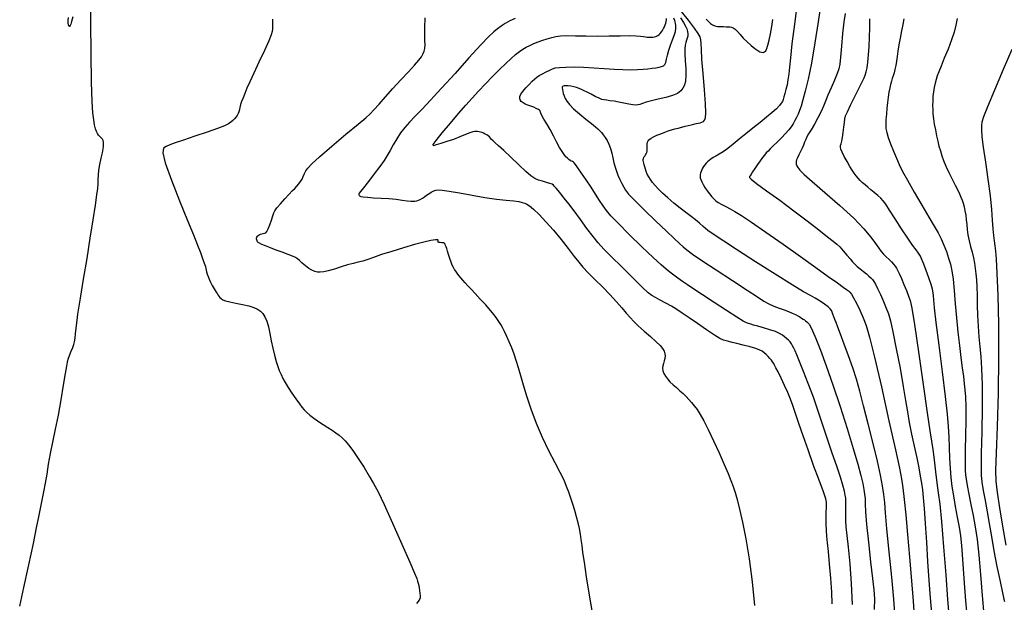
# Model space of a CAD drawing. Extents: x 351692 to 354892, y 1048445 to 1051445.
# Drawn here: x 352452 to 352695, y 1050725 to 1050869 of the extents above; entities that cross this region are included whole.
import ezdxf

# ---------------------------------------------------------------- set-up
doc = ezdxf.new("R2010")
doc.units = 0
doc.header["$MEASUREMENT"] = 0
doc.layers.add('INDEX', color=1, linetype='CONTINUOUS')
doc.layers.add('INTER', color=33, linetype='CONTINUOUS')

msp = doc.modelspace()

# ---------------------------------------------------------------- linework, layer by layer
at = {"layer": 'INDEX', "linetype": 'CONTINUOUS', "flags": 128}
for points in [[(352655.73, 1050870.07), (352655.46, 1050868.06), (352655.46, 1050868.06), (352655.14, 1050865.2), (352654.84, 1050862.04), (352654.59, 1050859.34), (352654.59, 1050859.34), (352654.42, 1050857.61), (352654.21, 1050856.47), (352653.81, 1050855.31), (352653.81, 1050855.31), (352653.12, 1050853.69), (352652.29, 1050851.79), (352651.52, 1050849.98), (352651.52, 1050849.98), (352650.94, 1050848.51), (352650.44, 1050847.25), (352649.85, 1050845.93), (352649.05, 1050844.4), (352648.16, 1050842.81), (352647.34, 1050841.42), (352647.34, 1050841.42), (352646.74, 1050840.4), (352646.32, 1050839.65), (352646.02, 1050839.01), (352646.02, 1050839.01), (352645.76, 1050838.36), (352645.5, 1050837.65), (352645.18, 1050836.88), (352645.18, 1050836.88), (352644.78, 1050836.04), (352644.36, 1050835.23), (352644, 1050834.52), (352644, 1050834.52), (352643.77, 1050833.98), (352643.66, 1050833.58), (352643.65, 1050833.25), (352643.65, 1050833.25), (352643.7, 1050832.92), (352643.84, 1050832.54), (352644.11, 1050832.09), (352644.11, 1050832.09), (352644.6, 1050831.47), (352645.65, 1050830.43), (352647.65, 1050828.64), (352647.65, 1050828.64), (352650.78, 1050825.95), (352654.47, 1050822.77), (352657.88, 1050819.64), (352657.88, 1050819.64), (352660.39, 1050817.03), (352662.08, 1050814.97), (352663.21, 1050813.41), (352663.21, 1050813.41), (352664.02, 1050812.28), (352664.65, 1050811.44), (352665.24, 1050810.75), (352665.24, 1050810.75), (352665.9, 1050810.08), (352666.57, 1050809.44), (352667.18, 1050808.85), (352667.18, 1050808.85), (352667.67, 1050808.32), (352668.07, 1050807.81), (352668.42, 1050807.28), (352668.42, 1050807.28), (352668.77, 1050806.66), (352669.16, 1050805.86), (352669.65, 1050804.76), (352669.65, 1050804.76), (352670.23, 1050803.32), (352670.84, 1050801.77), (352671.37, 1050800.42), (352671.37, 1050800.42), (352671.76, 1050799.31), (352672.17, 1050797.41), (352672.81, 1050793.43), (352672.81, 1050793.43), (352673.81, 1050786.65), (352674.95, 1050778.67), (352675.97, 1050771.67), (352675.97, 1050771.67), (352676.65, 1050767.24), (352677.06, 1050764.66), (352677.36, 1050762.59), (352677.36, 1050762.59), (352677.68, 1050760.03), (352678.02, 1050757.14), (352678.37, 1050754.37), (352678.37, 1050754.37), (352678.7, 1050751.93), (352679.07, 1050749.09), (352679.5, 1050744.84), (352679.5, 1050744.84), (352680.02, 1050738.65), (352680.56, 1050731.71), (352681.01, 1050725.66), (352681.01, 1050725.66), (352681.31, 1050721.73)], [(352657.55, 1050724.37), (352657.35, 1050729.54), (352656.96, 1050734.42), (352656.54, 1050738.5), (352656.54, 1050738.5), (352656.23, 1050741.44), (352656.04, 1050743.51), (352655.94, 1050745.13), (352655.94, 1050745.13), (352655.91, 1050746.63), (352655.92, 1050747.98), (352655.94, 1050749.1), (352655.94, 1050749.1), (352655.94, 1050749.93), (352655.89, 1050750.62), (352655.79, 1050751.37), (352655.79, 1050751.37), (352655.59, 1050752.37), (352655.22, 1050753.8), (352654.6, 1050755.82), (352654.6, 1050755.82), (352653.68, 1050758.51), (352652.56, 1050761.71), (352651.37, 1050765.15), (352651.37, 1050765.15), (352650.22, 1050768.62), (352649.09, 1050772.07), (352647.91, 1050775.5), (352647.91, 1050775.5), (352646.67, 1050778.84), (352645.48, 1050781.87), (352644.5, 1050784.29), (352644.5, 1050784.29), (352643.83, 1050785.92), (352643.39, 1050786.94), (352643.09, 1050787.61), (352643.09, 1050787.61), (352642.8, 1050788.16), (352642.51, 1050788.65), (352642.17, 1050789.11), (352642.17, 1050789.11), (352641.77, 1050789.56), (352641.31, 1050790), (352640.81, 1050790.42), (352640.81, 1050790.42), (352640.27, 1050790.82), (352639.55, 1050791.23), (352638.54, 1050791.67), (352638.54, 1050791.67), (352637.15, 1050792.14), (352635.62, 1050792.6), (352634.22, 1050793), (352634.22, 1050793), (352633.19, 1050793.29), (352632.47, 1050793.49), (352631.93, 1050793.65), (352631.93, 1050793.65), (352631.42, 1050793.83), (352630.58, 1050794.27), (352629.01, 1050795.24), (352629.01, 1050795.24), (352626.48, 1050796.86), (352623.46, 1050798.83), (352620.62, 1050800.71), (352618.47, 1050802.14), (352616.9, 1050803.2), (352615.66, 1050804.05), (352615.66, 1050804.05), (352614.54, 1050804.84), (352613.5, 1050805.6), (352612.55, 1050806.32), (352612.55, 1050806.32), (352611.61, 1050807.06), (352610.37, 1050808.14), (352608.45, 1050809.92), (352608.45, 1050809.92), (352605.66, 1050812.6), (352602.53, 1050815.65), (352599.79, 1050818.37), (352599.79, 1050818.37), (352597.98, 1050820.25), (352596.88, 1050821.53), (352596.07, 1050822.67), (352596.07, 1050822.67), (352595.21, 1050824), (352594.23, 1050825.55), (352593.13, 1050827.26), (352593.13, 1050827.26), (352591.93, 1050829.05), (352590.79, 1050830.71), (352589.87, 1050832.02), (352589.87, 1050832.02), (352589.29, 1050832.84), (352588.97, 1050833.26), (352588.74, 1050833.47), (352588.74, 1050833.47), (352588.51, 1050833.6), (352588.24, 1050833.73), (352587.94, 1050833.89), (352587.94, 1050833.89), (352587.63, 1050834.1), (352587.28, 1050834.39), (352586.89, 1050834.78), (352586.89, 1050834.78), (352586.46, 1050835.31), (352585.95, 1050836.04), (352585.34, 1050837.07), (352585.34, 1050837.07), (352584.62, 1050838.42), (352583.82, 1050839.96), (352583, 1050841.51), (352583, 1050841.51), (352582.2, 1050842.91), (352581.5, 1050844.08), (352580.99, 1050844.95), (352580.99, 1050844.95), (352580.72, 1050845.49), (352580.62, 1050845.78), (352580.59, 1050845.96), (352580.59, 1050845.96), (352580.55, 1050846.11), (352580.41, 1050846.27), (352580.11, 1050846.46), (352580.11, 1050846.46), (352579.61, 1050846.7), (352578.96, 1050846.97), (352578.24, 1050847.24), (352578.24, 1050847.24), (352577.53, 1050847.51), (352576.88, 1050847.78), (352576.33, 1050848.07), (352576.33, 1050848.07), (352575.91, 1050848.4), (352575.65, 1050848.77), (352575.53, 1050849.19), (352575.53, 1050849.19), (352575.57, 1050849.65), (352575.79, 1050850.2), (352576.27, 1050850.89), (352576.27, 1050850.89), (352576.99, 1050851.73), (352577.83, 1050852.61), (352578.61, 1050853.38), (352578.61, 1050853.38), (352579.2, 1050853.94), (352579.72, 1050854.37), (352580.33, 1050854.77), (352580.33, 1050854.77), (352581.16, 1050855.24), (352582.08, 1050855.73), (352582.92, 1050856.15), (352582.92, 1050856.15), (352583.59, 1050856.46), (352584.3, 1050856.66), (352585.33, 1050856.8), (352585.33, 1050856.8), (352586.89, 1050856.9), (352588.92, 1050856.94), (352591.27, 1050856.89), (352591.27, 1050856.89), (352593.8, 1050856.73), (352596.36, 1050856.52), (352598.8, 1050856.34), (352600.98, 1050856.25), (352602.9, 1050856.24), (352604.55, 1050856.28), (352604.55, 1050856.28), (352605.95, 1050856.36), (352607.14, 1050856.47), (352608.17, 1050856.59), (352608.17, 1050856.59), (352609.09, 1050856.73), (352609.88, 1050856.88), (352610.51, 1050857.03), (352610.51, 1050857.03), (352610.97, 1050857.22), (352611.29, 1050857.51), (352611.53, 1050858.01), (352611.53, 1050858.01), (352611.73, 1050858.8), (352611.96, 1050859.82), (352612.28, 1050861.02), (352612.28, 1050861.02), (352612.72, 1050862.3), (352613.2, 1050863.57), (352613.61, 1050864.71), (352613.61, 1050864.71), (352613.89, 1050865.65), (352614.02, 1050866.42), (352614.03, 1050867.1), (352614.03, 1050867.1), (352613.95, 1050867.74), (352613.78, 1050868.35), (352613.51, 1050868.95)]]:
    msp.add_lwpolyline(points, dxfattribs=at)
at = {"layer": 'INTER', "color": 33, "linetype": 'CONTINUOUS', "flags": 128}
for points in [[(352452.24, 1050723.95), (352453.25, 1050728.6), (352454.49, 1050734.2), (352455.62, 1050739.43), (352455.62, 1050739.43), (352456.41, 1050743.27), (352456.92, 1050745.98), (352457.33, 1050748.1), (352457.33, 1050748.1), (352457.75, 1050750.11), (352458.2, 1050752.14), (352458.61, 1050754.27), (352458.61, 1050754.27), (352458.98, 1050756.53), (352459.35, 1050758.97), (352459.8, 1050761.6), (352459.8, 1050761.6), (352460.38, 1050764.45), (352461.05, 1050767.58), (352461.77, 1050771.06), (352461.77, 1050771.06), (352462.47, 1050774.84), (352463.08, 1050778.46), (352463.55, 1050781.35), (352463.55, 1050781.35), (352463.83, 1050783.12), (352464.01, 1050784.12), (352464.22, 1050784.87), (352464.22, 1050784.87), (352464.55, 1050785.79), (352464.95, 1050786.81), (352465.31, 1050787.74), (352465.31, 1050787.74), (352465.58, 1050788.49), (352465.77, 1050789.17), (352465.9, 1050790.02), (352465.9, 1050790.02), (352466.02, 1050791.24), (352466.22, 1050793.12), (352466.6, 1050795.94), (352466.6, 1050795.94), (352467.22, 1050799.88), (352468.01, 1050804.61), (352468.85, 1050809.69), (352468.85, 1050809.69), (352469.65, 1050814.7), (352470.35, 1050819.22), (352470.9, 1050822.87), (352470.9, 1050822.87), (352471.26, 1050825.37), (352471.47, 1050826.99), (352471.56, 1050828.14), (352471.56, 1050828.14), (352471.59, 1050829.17), (352471.63, 1050830.23), (352471.75, 1050831.46), (352471.75, 1050831.46), (352472.01, 1050832.89), (352472.34, 1050834.39), (352472.64, 1050835.71), (352472.64, 1050835.71), (352472.84, 1050836.69), (352472.93, 1050837.4), (352472.94, 1050837.93), (352472.94, 1050837.93), (352472.89, 1050838.39), (352472.79, 1050838.77), (352472.62, 1050839.1), (352472.62, 1050839.1), (352472.41, 1050839.36), (352472.16, 1050839.59), (352471.9, 1050839.83), (352471.66, 1050840.1), (352471.43, 1050840.47), (352471.2, 1050840.98), (352471.2, 1050840.98), (352470.96, 1050841.7), (352470.72, 1050842.66), (352470.48, 1050843.9), (352470.48, 1050843.9), (352470.26, 1050845.59), (352470.07, 1050848.4), (352469.92, 1050853.13), (352469.92, 1050853.13), (352469.83, 1050860.12), (352469.76, 1050867.93), (352469.69, 1050874.63)], [(352643.93, 1050872.63), (352643.25, 1050867.43), (352642.63, 1050862.64), (352642.63, 1050862.64), (352642.25, 1050859.18), (352642.03, 1050856.86), (352641.87, 1050855.18), (352641.87, 1050855.18), (352641.66, 1050853.76), (352641.42, 1050852.49), (352641.16, 1050851.37), (352641.16, 1050851.37), (352640.9, 1050850.4), (352640.66, 1050849.57), (352640.45, 1050848.91), (352640.45, 1050848.91), (352640.27, 1050848.41), (352640.01, 1050847.95), (352639.55, 1050847.39), (352639.55, 1050847.39), (352638.8, 1050846.62), (352637.75, 1050845.65), (352636.4, 1050844.5), (352636.4, 1050844.5), (352634.77, 1050843.21), (352633, 1050841.84), (352631.25, 1050840.45), (352631.25, 1050840.45), (352629.63, 1050839.1), (352628.18, 1050837.87), (352626.87, 1050836.82), (352626.87, 1050836.82), (352625.7, 1050836.02), (352624.69, 1050835.42), (352623.85, 1050834.96), (352623.85, 1050834.96), (352623.19, 1050834.56), (352622.66, 1050834.22), (352622.21, 1050833.88), (352622.21, 1050833.88), (352621.82, 1050833.53), (352621.46, 1050833.16), (352621.13, 1050832.77), (352621.13, 1050832.77), (352620.84, 1050832.37), (352620.6, 1050831.96), (352620.39, 1050831.55), (352620.39, 1050831.55), (352620.23, 1050831.15), (352620.1, 1050830.76), (352620.03, 1050830.38), (352620.03, 1050830.38), (352619.99, 1050830.01), (352620.03, 1050829.61), (352620.15, 1050829.14), (352620.15, 1050829.14), (352620.39, 1050828.56), (352620.73, 1050827.9), (352621.19, 1050827.16), (352621.74, 1050826.37), (352622.33, 1050825.6), (352622.88, 1050824.92), (352622.88, 1050824.92), (352623.36, 1050824.39), (352623.86, 1050823.95), (352624.48, 1050823.52), (352624.48, 1050823.52), (352625.33, 1050823.04), (352626.33, 1050822.51), (352627.42, 1050821.94), (352627.42, 1050821.94), (352628.59, 1050821.3), (352630.19, 1050820.32), (352632.65, 1050818.69), (352632.65, 1050818.69), (352636.23, 1050816.21), (352640.48, 1050813.21), (352644.76, 1050810.17), (352644.76, 1050810.17), (352648.53, 1050807.48), (352651.6, 1050805.29), (352653.87, 1050803.67), (352653.87, 1050803.67), (352655.3, 1050802.64), (352656.1, 1050802.06), (352656.55, 1050801.71), (352656.55, 1050801.71), (352656.91, 1050801.4), (352657.29, 1050800.91), (352657.82, 1050800.03), (352657.82, 1050800.03), (352658.54, 1050798.65), (352659.38, 1050796.92), (352660.2, 1050795.08), (352660.2, 1050795.08), (352660.93, 1050793.14), (352661.77, 1050790.27), (352662.97, 1050785.41), (352662.97, 1050785.41), (352664.68, 1050778.02), (352666.55, 1050769.68), (352668.15, 1050762.49), (352668.15, 1050762.49), (352669.14, 1050757.99), (352669.66, 1050755.35), (352669.98, 1050753.18), (352669.98, 1050753.18), (352670.31, 1050750.31), (352670.69, 1050746.49), (352671.13, 1050741.69), (352671.13, 1050741.69), (352671.61, 1050736.04), (352672.08, 1050730.25), (352672.49, 1050725.2), (352672.49, 1050725.2), (352672.78, 1050721.51)], [(352649.73, 1050872.45), (352649.11, 1050868.03), (352648.3, 1050862.85), (352647.43, 1050857.88), (352647.43, 1050857.88), (352646.63, 1050853.91), (352645.92, 1050850.95), (352645.33, 1050848.79), (352645.33, 1050848.79), (352644.87, 1050847.27), (352644.49, 1050846.16), (352644.14, 1050845.29), (352644.14, 1050845.29), (352643.76, 1050844.47), (352643.36, 1050843.68), (352642.93, 1050842.92), (352642.93, 1050842.92), (352642.45, 1050842.18), (352641.86, 1050841.39), (352641.08, 1050840.5), (352641.08, 1050840.5), (352640.08, 1050839.45), (352639, 1050838.38), (352638.02, 1050837.44), (352638.02, 1050837.44), (352637.29, 1050836.73), (352636.75, 1050836.19), (352636.31, 1050835.71), (352636.31, 1050835.71), (352635.86, 1050835.19), (352635.38, 1050834.57), (352634.82, 1050833.8), (352634.82, 1050833.8), (352634.17, 1050832.86), (352633.51, 1050831.88), (352632.94, 1050831.03), (352632.94, 1050831.03), (352632.55, 1050830.45), (352632.31, 1050830.09), (352632.17, 1050829.87), (352632.17, 1050829.87), (352632.14, 1050829.67), (352632.57, 1050829.22), (352633.89, 1050828.2), (352636.36, 1050826.4), (352639.61, 1050824.05), (352643.12, 1050821.47), (352643.12, 1050821.47), (352646.42, 1050818.97), (352649.26, 1050816.77), (352651.43, 1050815.07), (352651.43, 1050815.07), (352652.83, 1050813.98), (352653.72, 1050813.24), (352654.45, 1050812.53), (352654.45, 1050812.53), (352655.29, 1050811.6), (352656.18, 1050810.55), (352656.98, 1050809.58), (352656.98, 1050809.58), (352657.6, 1050808.85), (352658.14, 1050808.27), (352658.72, 1050807.73), (352658.72, 1050807.73), (352659.46, 1050807.12), (352660.28, 1050806.48), (352661.03, 1050805.88), (352661.03, 1050805.88), (352661.63, 1050805.37), (352662.1, 1050804.92), (352662.49, 1050804.5), (352662.49, 1050804.5), (352662.84, 1050804.03), (352663.23, 1050803.36), (352663.75, 1050802.33), (352663.75, 1050802.33), (352664.43, 1050800.84), (352665.18, 1050799.12), (352665.87, 1050797.47), (352665.87, 1050797.47), (352666.42, 1050796.04), (352666.92, 1050794.31), (352667.54, 1050791.58), (352667.54, 1050791.58), (352668.37, 1050787.46), (352669.28, 1050782.65), (352670.09, 1050778.13), (352670.09, 1050778.13), (352670.67, 1050774.66), (352671.11, 1050771.9), (352671.57, 1050769.29), (352671.57, 1050769.29), (352672.15, 1050766.4), (352672.8, 1050763.39), (352673.4, 1050760.54), (352673.4, 1050760.54), (352673.88, 1050758.1), (352674.25, 1050756.03), (352674.55, 1050754.27), (352674.55, 1050754.27), (352674.79, 1050752.65), (352675.01, 1050750.76), (352675.24, 1050748.1), (352675.24, 1050748.1), (352675.5, 1050744.34), (352675.79, 1050739.8), (352676.09, 1050734.97), (352676.09, 1050734.97), (352676.4, 1050730.29), (352676.72, 1050726), (352677.04, 1050722.26)], [(352465.36, 1050869.24), (352465.04, 1050868.14), (352464.82, 1050867.5), (352464.82, 1050867.5), (352464.66, 1050867.11), (352464.53, 1050866.92), (352464.42, 1050866.9), (352464.42, 1050866.9), (352464.33, 1050867.02), (352464.26, 1050867.3), (352464.22, 1050867.75), (352464.22, 1050867.75), (352464.23, 1050868.38), (352464.26, 1050869.11)], [(352668.03, 1050722.16), (352667.77, 1050725.73), (352667.77, 1050725.73), (352667.24, 1050731.12), (352666.61, 1050737.41), (352666.06, 1050743.08), (352666.06, 1050743.08), (352665.71, 1050747.01), (352665.51, 1050749.57), (352665.3, 1050751.55), (352665.3, 1050751.55), (352664.99, 1050753.66), (352664.48, 1050756.26), (352663.71, 1050759.7), (352663.71, 1050759.7), (352662.65, 1050764.11), (352661.45, 1050768.92), (352660.3, 1050773.39), (352660.3, 1050773.39), (352659.36, 1050776.97), (352658.52, 1050779.93), (352657.63, 1050782.73), (352657.63, 1050782.73), (352656.59, 1050785.7), (352655.51, 1050788.58), (352654.58, 1050791.02), (352654.58, 1050791.02), (352653.93, 1050792.74), (352653.51, 1050793.88), (352653.21, 1050794.68), (352653.21, 1050794.68), (352652.97, 1050795.35), (352652.74, 1050795.94), (352652.55, 1050796.44), (352652.55, 1050796.44), (352652.36, 1050796.86), (352652.07, 1050797.28), (352651.53, 1050797.79), (352651.53, 1050797.79), (352650.67, 1050798.44), (352649.57, 1050799.17), (352648.4, 1050799.88), (352648.4, 1050799.88), (352647.17, 1050800.55), (352645.45, 1050801.51), (352642.66, 1050803.18), (352642.66, 1050803.18), (352638.49, 1050805.8), (352633.66, 1050808.89), (352629.18, 1050811.77), (352629.18, 1050811.77), (352625.82, 1050813.95), (352623.48, 1050815.49), (352621.89, 1050816.63), (352621.89, 1050816.63), (352620.74, 1050817.56), (352619.82, 1050818.4), (352618.89, 1050819.21), (352617.79, 1050820.07), (352616.51, 1050821.03), (352615.07, 1050822.12), (352615.07, 1050822.12), (352613.54, 1050823.36), (352612.04, 1050824.65), (352610.72, 1050825.84), (352610.72, 1050825.84), (352609.69, 1050826.84), (352608.91, 1050827.68), (352608.29, 1050828.43), (352608.29, 1050828.43), (352607.77, 1050829.15), (352607.33, 1050829.84), (352606.98, 1050830.51), (352606.98, 1050830.51), (352606.71, 1050831.14), (352606.5, 1050831.74), (352606.34, 1050832.29), (352606.34, 1050832.29), (352606.21, 1050832.78), (352606.11, 1050833.2), (352606.03, 1050833.55), (352606.03, 1050833.55), (352605.97, 1050833.85), (352605.96, 1050834.11), (352606.02, 1050834.37), (352606.02, 1050834.37), (352606.16, 1050834.65), (352606.34, 1050834.95), (352606.53, 1050835.24), (352606.53, 1050835.24), (352606.7, 1050835.52), (352606.83, 1050835.85), (352606.91, 1050836.27), (352606.91, 1050836.27), (352606.95, 1050836.82), (352606.96, 1050837.43), (352606.98, 1050837.97), (352606.98, 1050837.97), (352607.04, 1050838.37), (352607.15, 1050838.67), (352607.32, 1050838.91), (352607.32, 1050838.91), (352607.56, 1050839.14), (352607.94, 1050839.4), (352608.52, 1050839.71), (352608.52, 1050839.71), (352609.34, 1050840.07), (352610.29, 1050840.46), (352611.26, 1050840.83), (352611.26, 1050840.83), (352612.14, 1050841.14), (352612.96, 1050841.39), (352613.77, 1050841.62), (352613.77, 1050841.62), (352614.6, 1050841.85), (352615.45, 1050842.07), (352616.27, 1050842.28), (352616.27, 1050842.28), (352617.04, 1050842.47), (352617.75, 1050842.65), (352618.41, 1050842.81), (352618.41, 1050842.81), (352619, 1050842.95), (352619.54, 1050843.07), (352620.02, 1050843.18), (352620.02, 1050843.18), (352620.44, 1050843.28), (352620.8, 1050843.44), (352621.09, 1050843.76), (352621.09, 1050843.76), (352621.3, 1050844.35), (352621.4, 1050845.58), (352621.32, 1050847.83), (352621.32, 1050847.83), (352621.07, 1050851.3), (352620.73, 1050855.27), (352620.44, 1050858.82), (352620.44, 1050858.82), (352620.3, 1050861.24), (352620.24, 1050862.7), (352620.17, 1050863.61), (352620.17, 1050863.61), (352619.99, 1050864.33), (352619.52, 1050865.19), (352618.59, 1050866.5), (352618.59, 1050866.5), (352617.12, 1050868.43), (352615.43, 1050870.61)], [(352514.59, 1050868.71), (352514.56, 1050867.72), (352514.54, 1050866.88), (352514.53, 1050866.21), (352514.53, 1050866.21), (352514.5, 1050865.66), (352514.27, 1050864.86), (352513.67, 1050863.39), (352513.67, 1050863.39), (352512.58, 1050861), (352511.23, 1050858.12), (352509.95, 1050855.37), (352509.95, 1050855.37), (352508.96, 1050853.24), (352508.25, 1050851.66), (352507.72, 1050850.41), (352507.3, 1050849.34), (352506.96, 1050848.41), (352506.71, 1050847.62), (352506.71, 1050847.62), (352506.53, 1050846.96), (352506.4, 1050846.4), (352506.26, 1050845.89), (352506.26, 1050845.89), (352506.07, 1050845.41), (352505.82, 1050844.95), (352505.53, 1050844.51), (352505.53, 1050844.51), (352505.17, 1050844.09), (352504.76, 1050843.68), (352504.3, 1050843.3), (352504.3, 1050843.3), (352503.73, 1050842.91), (352502.76, 1050842.44), (352501.05, 1050841.76), (352501.05, 1050841.76), (352498.44, 1050840.84), (352495.41, 1050839.82), (352492.63, 1050838.88), (352492.63, 1050838.88), (352490.61, 1050838.19), (352489.27, 1050837.7), (352488.35, 1050837.32), (352488.35, 1050837.32), (352487.72, 1050836.86), (352487.55, 1050835.73), (352488.14, 1050833.24), (352488.14, 1050833.24), (352489.65, 1050829.01), (352491.65, 1050823.91), (352493.6, 1050819.1), (352493.6, 1050819.1), (352495.06, 1050815.5), (352496.08, 1050812.98), (352496.8, 1050811.16), (352496.8, 1050811.16), (352497.35, 1050809.72), (352497.76, 1050808.58), (352498.02, 1050807.74), (352498.02, 1050807.74), (352498.16, 1050807.19), (352498.23, 1050806.79), (352498.31, 1050806.38), (352498.31, 1050806.38), (352498.47, 1050805.85), (352498.68, 1050805.23), (352498.93, 1050804.61), (352498.93, 1050804.61), (352499.19, 1050804.05), (352499.45, 1050803.54), (352499.71, 1050803.07), (352499.71, 1050803.07), (352499.96, 1050802.62), (352500.21, 1050802.19), (352500.45, 1050801.79), (352500.45, 1050801.79), (352500.68, 1050801.41), (352500.9, 1050801.05), (352501.12, 1050800.71), (352501.12, 1050800.71), (352501.33, 1050800.39), (352501.58, 1050800.09), (352501.89, 1050799.81), (352501.89, 1050799.81), (352502.33, 1050799.54), (352503, 1050799.28), (352504.03, 1050799), (352504.03, 1050799), (352505.49, 1050798.69), (352507.14, 1050798.36), (352508.7, 1050798), (352508.7, 1050798), (352509.94, 1050797.62), (352510.87, 1050797.19), (352511.6, 1050796.7), (352511.6, 1050796.7), (352512.2, 1050796.11), (352512.72, 1050795.34), (352513.16, 1050794.27), (352513.16, 1050794.27), (352513.55, 1050792.85), (352513.91, 1050791.18), (352514.28, 1050789.37), (352514.28, 1050789.37), (352514.67, 1050787.56), (352515.07, 1050785.85), (352515.47, 1050784.34), (352515.47, 1050784.34), (352515.86, 1050783.1), (352516.25, 1050782.05), (352516.67, 1050781.09), (352516.67, 1050781.09), (352517.14, 1050780.14), (352517.72, 1050779.09), (352518.46, 1050777.89), (352519.37, 1050776.5), (352520.33, 1050775.09), (352521.19, 1050773.88), (352521.19, 1050773.88), (352521.83, 1050773.01), (352522.38, 1050772.38), (352522.99, 1050771.79), (352522.99, 1050771.79), (352523.8, 1050771.1), (352524.8, 1050770.32), (352525.91, 1050769.52), (352525.91, 1050769.52), (352527.07, 1050768.75), (352528.21, 1050768.02), (352529.27, 1050767.34), (352529.27, 1050767.34), (352530.2, 1050766.72), (352531.02, 1050766.11), (352531.77, 1050765.47), (352531.77, 1050765.47), (352532.5, 1050764.75), (352533.33, 1050763.77), (352534.37, 1050762.34), (352534.37, 1050762.34), (352535.69, 1050760.37), (352537.13, 1050758.14), (352538.44, 1050756.04), (352538.44, 1050756.04), (352539.51, 1050754.26), (352540.6, 1050752.2), (352542.08, 1050749.07), (352542.08, 1050749.07), (352544.17, 1050744.43), (352546.47, 1050739.25), (352548.41, 1050734.82), (352548.41, 1050734.82), (352549.58, 1050732.11), (352550.13, 1050730.79), (352550.35, 1050730.16), (352550.35, 1050730.16), (352550.51, 1050729.65), (352550.63, 1050729.11), (352550.73, 1050728.52), (352550.73, 1050728.52), (352550.82, 1050727.85), (352550.89, 1050727.17), (352550.94, 1050726.55), (352550.94, 1050726.55), (352550.95, 1050726.04), (352550.73, 1050725.46), (352550.09, 1050724.61)], [(352593.83, 1050720.51), (352592.84, 1050726.19), (352592, 1050731.22), (352592, 1050731.22), (352591.45, 1050734.82), (352591.11, 1050737.23), (352590.89, 1050738.95), (352590.89, 1050738.95), (352590.69, 1050740.41), (352590.48, 1050741.77), (352590.22, 1050743.12), (352589.91, 1050744.54), (352589.53, 1050746.02), (352589.1, 1050747.55), (352589.1, 1050747.55), (352588.62, 1050749.1), (352588.11, 1050750.63), (352587.61, 1050752.1), (352587.61, 1050752.1), (352587.09, 1050753.5), (352586.45, 1050755.02), (352585.53, 1050756.91), (352585.53, 1050756.91), (352584.24, 1050759.33), (352582.72, 1050762.25), (352581.14, 1050765.53), (352581.14, 1050765.53), (352579.67, 1050769.04), (352578.38, 1050772.54), (352577.3, 1050775.76), (352577.3, 1050775.76), (352576.46, 1050778.49), (352575.79, 1050780.79), (352575.22, 1050782.76), (352575.22, 1050782.76), (352574.68, 1050784.51), (352574.13, 1050786.12), (352573.55, 1050787.64), (352573.55, 1050787.64), (352572.94, 1050789.11), (352572.34, 1050790.49), (352571.78, 1050791.69), (352571.78, 1050791.69), (352571.29, 1050792.65), (352570.85, 1050793.45), (352570.41, 1050794.18), (352570.41, 1050794.18), (352569.91, 1050794.93), (352569.25, 1050795.8), (352568.34, 1050796.89), (352568.34, 1050796.89), (352567.13, 1050798.25), (352565.79, 1050799.7), (352564.53, 1050801.05), (352564.53, 1050801.05), (352563.52, 1050802.14), (352562.73, 1050802.99), (352562.08, 1050803.7), (352562.08, 1050803.7), (352561.5, 1050804.35), (352560.98, 1050804.96), (352560.52, 1050805.52), (352560.52, 1050805.52), (352560.12, 1050806.04), (352559.77, 1050806.53), (352559.45, 1050807.01), (352559.45, 1050807.01), (352559.16, 1050807.51), (352558.87, 1050808.09), (352558.58, 1050808.81), (352558.58, 1050808.81), (352558.27, 1050809.7), (352557.98, 1050810.64), (352557.72, 1050811.49), (352557.72, 1050811.49), (352557.53, 1050812.13), (352557.38, 1050812.59), (352557.25, 1050812.93), (352557.25, 1050812.93), (352557.12, 1050813.19), (352556.95, 1050813.4), (352556.69, 1050813.52), (352556.69, 1050813.52), (352556.32, 1050813.59), (352555.92, 1050813.62), (352555.58, 1050813.67), (352555.58, 1050813.67), (352555.4, 1050813.76), (352555.34, 1050813.9), (352555.38, 1050814.06), (352555.38, 1050814.06), (352555.44, 1050814.22), (352555.32, 1050814.33), (352554.78, 1050814.31), (352554.78, 1050814.31), (352553.64, 1050814.11), (352551.9, 1050813.71), (352549.61, 1050813.11), (352549.61, 1050813.11), (352546.86, 1050812.32), (352544, 1050811.46), (352541.45, 1050810.64), (352541.45, 1050810.64), (352539.5, 1050809.97), (352538.04, 1050809.45), (352536.84, 1050809.06), (352536.84, 1050809.06), (352535.7, 1050808.76), (352534.49, 1050808.47), (352533.1, 1050808.11), (352531.49, 1050807.62), (352529.82, 1050807.1), (352528.33, 1050806.66), (352528.33, 1050806.66), (352527.19, 1050806.41), (352526.34, 1050806.31), (352525.63, 1050806.35), (352525.63, 1050806.35), (352524.97, 1050806.5), (352524.28, 1050806.78), (352523.54, 1050807.23), (352523.54, 1050807.23), (352522.72, 1050807.85), (352521.92, 1050808.55), (352521.24, 1050809.16), (352521.24, 1050809.16), (352520.75, 1050809.58), (352520.26, 1050809.9), (352519.53, 1050810.24), (352519.53, 1050810.24), (352518.4, 1050810.69), (352516.98, 1050811.22), (352515.47, 1050811.78), (352515.47, 1050811.78), (352514.06, 1050812.32), (352512.85, 1050812.8), (352511.93, 1050813.18), (352511.93, 1050813.18), (352511.36, 1050813.44), (352511.06, 1050813.63), (352510.9, 1050813.81), (352510.9, 1050813.81), (352510.77, 1050814.03), (352510.68, 1050814.27), (352510.64, 1050814.52), (352510.64, 1050814.52), (352510.66, 1050814.74), (352510.73, 1050814.96), (352510.87, 1050815.16), (352510.87, 1050815.16), (352511.07, 1050815.36), (352511.32, 1050815.54), (352511.62, 1050815.69), (352511.62, 1050815.69), (352511.95, 1050815.79), (352512.3, 1050815.87), (352512.62, 1050815.94), (352512.62, 1050815.94), (352512.91, 1050816.06), (352513.2, 1050816.35), (352513.52, 1050816.97), (352513.52, 1050816.97), (352513.91, 1050817.98), (352514.3, 1050819.17), (352514.63, 1050820.21), (352514.63, 1050820.21), (352514.86, 1050820.92), (352515.15, 1050821.48), (352515.67, 1050822.17), (352515.67, 1050822.17), (352516.56, 1050823.2), (352517.63, 1050824.4), (352518.66, 1050825.52), (352518.66, 1050825.52), (352519.45, 1050826.36), (352520.05, 1050826.99), (352520.55, 1050827.53), (352520.55, 1050827.53), (352521.03, 1050828.07), (352521.48, 1050828.64), (352521.86, 1050829.25), (352521.86, 1050829.25), (352522.16, 1050829.92), (352522.44, 1050830.61), (352522.76, 1050831.29), (352522.76, 1050831.29), (352523.24, 1050831.99), (352524.24, 1050833.03), (352526.17, 1050834.76), (352526.17, 1050834.76), (352529.21, 1050837.38), (352532.68, 1050840.32), (352535.68, 1050842.83), (352535.68, 1050842.83), (352537.55, 1050844.39), (352538.65, 1050845.36), (352539.58, 1050846.32), (352539.58, 1050846.32), (352540.83, 1050847.73), (352542.43, 1050849.55), (352544.26, 1050851.6), (352544.26, 1050851.6), (352546.22, 1050853.71), (352548.07, 1050855.69), (352549.61, 1050857.35), (352549.61, 1050857.35), (352550.65, 1050858.55), (352551.28, 1050859.41), (352551.67, 1050860.1), (352551.94, 1050860.77), (352552.11, 1050861.5), (352552.18, 1050862.35), (352552.18, 1050862.35), (352552.16, 1050863.4), (352552.1, 1050864.76), (352552.1, 1050866.58), (352552.1, 1050866.58), (352552.23, 1050869)], [(352574.36, 1050868.88), (352573.07, 1050868.25), (352573.07, 1050868.25), (352571.93, 1050867.61), (352570.92, 1050866.96), (352570.02, 1050866.31), (352570.02, 1050866.31), (352569.11, 1050865.59), (352567.88, 1050864.42), (352565.91, 1050862.35), (352565.91, 1050862.35), (352562.99, 1050859.14), (352559.57, 1050855.33), (352556.26, 1050851.68), (352556.26, 1050851.68), (352553.55, 1050848.76), (352551.43, 1050846.53), (352549.74, 1050844.78), (352549.74, 1050844.78), (352548.35, 1050843.33), (352547.17, 1050842.01), (352546.13, 1050840.68), (352546.13, 1050840.68), (352545.19, 1050839.22), (352544.32, 1050837.74), (352543.55, 1050836.34), (352542.85, 1050835.11), (352542.07, 1050833.88), (352541.04, 1050832.41), (352541.04, 1050832.41), (352539.66, 1050830.58), (352538.2, 1050828.69), (352536.98, 1050827.13), (352536.98, 1050827.13), (352536.26, 1050826.2), (352535.95, 1050825.76), (352535.86, 1050825.57), (352535.86, 1050825.57), (352535.85, 1050825.43), (352535.9, 1050825.28), (352536.05, 1050825.15), (352536.05, 1050825.15), (352536.36, 1050825.01), (352536.95, 1050824.89), (352537.98, 1050824.78), (352537.98, 1050824.78), (352539.51, 1050824.69), (352541.37, 1050824.59), (352543.29, 1050824.47), (352543.29, 1050824.47), (352545.06, 1050824.29), (352546.57, 1050824.1), (352547.78, 1050823.94), (352547.78, 1050823.94), (352548.64, 1050823.85), (352549.24, 1050823.82), (352549.7, 1050823.85), (352549.7, 1050823.85), (352550.12, 1050823.92), (352550.54, 1050824.04), (352551.01, 1050824.26), (352551.01, 1050824.26), (352551.53, 1050824.57), (352552.07, 1050824.92), (352552.57, 1050825.27), (352552.57, 1050825.27), (352552.98, 1050825.56), (352553.33, 1050825.8), (352553.65, 1050826.01), (352553.65, 1050826.01), (352553.98, 1050826.22), (352554.34, 1050826.4), (352554.8, 1050826.55), (352554.8, 1050826.55), (352555.42, 1050826.62), (352556.44, 1050826.57), (352558.15, 1050826.32), (352558.15, 1050826.32), (352560.7, 1050825.85), (352563.77, 1050825.27), (352566.92, 1050824.72), (352566.92, 1050824.72), (352569.78, 1050824.33), (352572.18, 1050824.07), (352574.05, 1050823.88), (352574.05, 1050823.88), (352575.32, 1050823.71), (352576.16, 1050823.54), (352576.76, 1050823.36), (352576.76, 1050823.36), (352577.3, 1050823.12), (352577.97, 1050822.68), (352578.93, 1050821.85), (352578.93, 1050821.85), (352580.3, 1050820.52), (352581.99, 1050818.75), (352583.84, 1050816.65), (352583.84, 1050816.65), (352585.7, 1050814.37), (352587.43, 1050812.14), (352588.91, 1050810.21), (352588.91, 1050810.21), (352590.06, 1050808.75), (352591.11, 1050807.52), (352592.36, 1050806.2), (352592.36, 1050806.2), (352594.02, 1050804.54), (352595.9, 1050802.67), (352597.75, 1050800.78), (352597.75, 1050800.78), (352599.36, 1050799.05), (352600.7, 1050797.52), (352601.8, 1050796.23), (352601.8, 1050796.23), (352602.71, 1050795.17), (352603.63, 1050794.18), (352604.75, 1050793.1), (352604.75, 1050793.1), (352606.21, 1050791.8), (352607.79, 1050790.43), (352609.18, 1050789.19), (352609.18, 1050789.19), (352610.15, 1050788.22), (352610.75, 1050787.47), (352611.1, 1050786.83), (352611.31, 1050786.21), (352611.38, 1050785.61), (352611.33, 1050785.02), (352611.33, 1050785.02), (352611.16, 1050784.43), (352610.95, 1050783.84), (352610.78, 1050783.25), (352610.78, 1050783.25), (352610.74, 1050782.64), (352610.84, 1050782), (352611.07, 1050781.36), (352611.07, 1050781.36), (352611.43, 1050780.69), (352611.93, 1050780), (352612.56, 1050779.3), (352612.56, 1050779.3), (352613.32, 1050778.58), (352614.16, 1050777.85), (352615, 1050777.11), (352615, 1050777.11), (352615.8, 1050776.38), (352616.55, 1050775.66), (352617.25, 1050774.94), (352617.25, 1050774.94), (352617.9, 1050774.21), (352618.55, 1050773.41), (352619.23, 1050772.46), (352619.23, 1050772.46), (352619.98, 1050771.27), (352620.88, 1050769.69), (352621.97, 1050767.55), (352621.97, 1050767.55), (352623.29, 1050764.78), (352624.67, 1050761.75), (352625.92, 1050758.94), (352625.92, 1050758.94), (352626.88, 1050756.72), (352627.59, 1050754.97), (352628.15, 1050753.47), (352628.15, 1050753.47), (352628.63, 1050751.99), (352629.13, 1050750.24), (352629.71, 1050747.89), (352629.71, 1050747.89), (352630.45, 1050744.7), (352631.26, 1050740.62), (352632.07, 1050735.67), (352632.07, 1050735.67), (352632.79, 1050729.97), (352633.41, 1050724.14)], [(352652.55, 1050724.58), (352652.46, 1050727.46), (352652.46, 1050727.46), (352652.23, 1050730.88), (352651.92, 1050734.4), (352651.62, 1050737.45), (352651.62, 1050737.45), (352651.4, 1050739.63), (352651.24, 1050741.2), (352651.16, 1050742.62), (352651.16, 1050742.62), (352651.11, 1050744.21), (352651.1, 1050745.82), (352651.11, 1050747.22), (352651.11, 1050747.22), (352651.13, 1050748.19), (352651.15, 1050748.82), (352651.17, 1050749.24), (352651.17, 1050749.24), (352651.15, 1050749.64), (352650.95, 1050750.45), (352650.38, 1050752.14), (352650.38, 1050752.14), (352649.33, 1050755.01), (352647.99, 1050758.66), (352646.6, 1050762.49), (352646.6, 1050762.49), (352645.38, 1050766), (352644.36, 1050769.04), (352643.53, 1050771.52), (352643.53, 1050771.52), (352642.87, 1050773.43), (352642.27, 1050775.03), (352641.61, 1050776.62), (352641.61, 1050776.62), (352640.79, 1050778.42), (352639.94, 1050780.23), (352639.2, 1050781.76), (352639.2, 1050781.76), (352638.7, 1050782.78), (352638.37, 1050783.4), (352638.13, 1050783.82), (352638.13, 1050783.82), (352637.88, 1050784.2), (352637.58, 1050784.59), (352637.21, 1050785.02), (352637.21, 1050785.02), (352636.75, 1050785.51), (352636.25, 1050786), (352635.77, 1050786.45), (352635.77, 1050786.45), (352635.32, 1050786.81), (352634.73, 1050787.13), (352633.77, 1050787.49), (352633.77, 1050787.49), (352632.31, 1050787.91), (352630.62, 1050788.34), (352629.05, 1050788.73), (352629.05, 1050788.73), (352627.88, 1050789.01), (352627.04, 1050789.21), (352626.38, 1050789.38), (352625.74, 1050789.58), (352624.88, 1050789.99), (352623.54, 1050790.79), (352623.54, 1050790.79), (352621.6, 1050792.08), (352619.36, 1050793.63), (352617.26, 1050795.1), (352617.26, 1050795.1), (352615.6, 1050796.24), (352614.25, 1050797.13), (352612.96, 1050797.91), (352612.96, 1050797.91), (352611.55, 1050798.7), (352610.15, 1050799.45), (352608.97, 1050800.07), (352608.97, 1050800.07), (352608.12, 1050800.56), (352607.2, 1050801.26), (352605.74, 1050802.62), (352605.74, 1050802.62), (352603.41, 1050804.89), (352600.66, 1050807.61), (352598.13, 1050810.14), (352598.13, 1050810.14), (352596.28, 1050812.02), (352594.89, 1050813.53), (352593.59, 1050815.11), (352593.59, 1050815.11), (352592.09, 1050817.1), (352590.48, 1050819.31), (352588.93, 1050821.42), (352588.93, 1050821.42), (352587.59, 1050823.17), (352586.49, 1050824.56), (352585.62, 1050825.64), (352585.62, 1050825.64), (352584.97, 1050826.44), (352584.49, 1050827.03), (352584.13, 1050827.46), (352584.13, 1050827.46), (352583.85, 1050827.76), (352583.5, 1050828), (352582.95, 1050828.21), (352582.95, 1050828.21), (352582.11, 1050828.46), (352581.11, 1050828.73), (352580.12, 1050829.04), (352580.12, 1050829.04), (352579.24, 1050829.42), (352578.29, 1050830.04), (352577.02, 1050831.12), (352577.02, 1050831.12), (352575.27, 1050832.76), (352573.33, 1050834.65), (352571.57, 1050836.34), (352571.57, 1050836.34), (352570.3, 1050837.49), (352569.48, 1050838.21), (352568.95, 1050838.67), (352568.95, 1050838.67), (352568.6, 1050839.03), (352568.33, 1050839.36), (352568.07, 1050839.65), (352568.07, 1050839.65), (352567.76, 1050839.92), (352567.4, 1050840.17), (352567.02, 1050840.38), (352567.02, 1050840.38), (352566.63, 1050840.57), (352566.24, 1050840.72), (352565.85, 1050840.83), (352565.85, 1050840.83), (352565.49, 1050840.93), (352565.14, 1050840.99), (352564.8, 1050841.03), (352564.8, 1050841.03), (352564.46, 1050841.03), (352563.99, 1050840.94), (352563.25, 1050840.69), (352563.25, 1050840.69), (352562.14, 1050840.24), (352560.73, 1050839.67), (352559.16, 1050839.06), (352559.16, 1050839.06), (352557.56, 1050838.5), (352556.09, 1050838.03), (352554.93, 1050837.68), (352554.93, 1050837.68), (352554.25, 1050837.51), (352554.2, 1050837.78), (352554.91, 1050838.78), (352554.91, 1050838.78), (352556.43, 1050840.66), (352558.42, 1050843.05), (352560.45, 1050845.45), (352560.45, 1050845.45), (352562.21, 1050847.49), (352563.78, 1050849.25), (352565.35, 1050850.95), (352567.07, 1050852.74), (352568.84, 1050854.55), (352570.54, 1050856.26), (352570.54, 1050856.26), (352572.07, 1050857.75), (352573.4, 1050859), (352574.52, 1050860), (352574.52, 1050860), (352575.46, 1050860.74), (352576.29, 1050861.3), (352577.11, 1050861.77), (352577.11, 1050861.77), (352578.01, 1050862.23), (352578.99, 1050862.68), (352580.06, 1050863.11), (352580.06, 1050863.11), (352581.18, 1050863.51), (352582.32, 1050863.88), (352583.4, 1050864.18), (352583.4, 1050864.18), (352584.41, 1050864.41), (352585.55, 1050864.56), (352587.1, 1050864.63), (352587.1, 1050864.63), (352589.24, 1050864.61), (352591.83, 1050864.55), (352594.68, 1050864.52), (352594.68, 1050864.52), (352597.57, 1050864.56), (352600.26, 1050864.62), (352602.51, 1050864.66), (352602.51, 1050864.66), (352604.16, 1050864.62), (352605.28, 1050864.52), (352606.02, 1050864.42), (352606.02, 1050864.42), (352606.53, 1050864.34), (352606.92, 1050864.28), (352607.33, 1050864.25), (352607.33, 1050864.25), (352607.82, 1050864.25), (352608.35, 1050864.28), (352608.85, 1050864.35), (352608.85, 1050864.35), (352609.27, 1050864.48), (352609.6, 1050864.67), (352609.9, 1050864.91), (352609.9, 1050864.91), (352610.18, 1050865.2), (352610.45, 1050865.54), (352610.71, 1050865.93), (352610.71, 1050865.93), (352610.96, 1050866.38), (352611.19, 1050866.84), (352611.38, 1050867.31), (352611.38, 1050867.31), (352611.52, 1050867.75), (352611.62, 1050868.16), (352611.67, 1050868.54), (352611.67, 1050868.54), (352611.67, 1050868.89)], [(352615.16, 1050869.04), (352615.92, 1050867.88), (352616.41, 1050867.01), (352616.71, 1050866.31), (352616.71, 1050866.31), (352616.89, 1050865.68), (352616.97, 1050865.08), (352616.94, 1050864.52), (352616.94, 1050864.52), (352616.83, 1050864), (352616.65, 1050863.48), (352616.48, 1050862.92), (352616.48, 1050862.92), (352616.34, 1050862.25), (352616.26, 1050861.36), (352616.26, 1050860.11), (352616.26, 1050860.11), (352616.34, 1050858.43), (352616.44, 1050856.57), (352616.47, 1050854.84), (352616.47, 1050854.84), (352616.37, 1050853.48), (352616.13, 1050852.46), (352615.76, 1050851.66), (352615.76, 1050851.66), (352615.23, 1050850.99), (352614.43, 1050850.41), (352613.22, 1050849.89), (352613.22, 1050849.89), (352611.55, 1050849.4), (352609.69, 1050848.96), (352607.97, 1050848.56), (352607.97, 1050848.56), (352606.67, 1050848.22), (352605.75, 1050847.93), (352605.1, 1050847.7), (352605.1, 1050847.7), (352604.6, 1050847.54), (352604.09, 1050847.48), (352603.4, 1050847.54), (352603.4, 1050847.54), (352602.4, 1050847.73), (352601.19, 1050848), (352599.94, 1050848.27), (352599.94, 1050848.27), (352598.78, 1050848.47), (352597.77, 1050848.6), (352596.96, 1050848.7), (352596.96, 1050848.7), (352596.34, 1050848.78), (352595.78, 1050848.92), (352595.09, 1050849.2), (352595.09, 1050849.2), (352594.15, 1050849.64), (352593.1, 1050850.18), (352592.12, 1050850.68), (352591.37, 1050851.07), (352590.76, 1050851.35), (352590.18, 1050851.59), (352590.18, 1050851.59), (352589.54, 1050851.81), (352588.84, 1050852.01), (352588.15, 1050852.16), (352588.15, 1050852.16), (352587.5, 1050852.23), (352586.93, 1050852.25), (352586.5, 1050852.24), (352586.5, 1050852.24), (352586.23, 1050852.21), (352586.08, 1050852.13), (352586.02, 1050851.97), (352586.02, 1050851.97), (352586, 1050851.71), (352586.03, 1050851.35), (352586.11, 1050850.9), (352586.11, 1050850.9), (352586.24, 1050850.39), (352586.45, 1050849.81), (352586.74, 1050849.17), (352586.74, 1050849.17), (352587.14, 1050848.46), (352587.79, 1050847.62), (352588.8, 1050846.59), (352588.8, 1050846.59), (352590.24, 1050845.34), (352591.84, 1050844.05), (352593.24, 1050842.95), (352593.24, 1050842.95), (352594.19, 1050842.19), (352594.78, 1050841.68), (352595.22, 1050841.25), (352595.22, 1050841.25), (352595.66, 1050840.76), (352596.12, 1050840.19), (352596.6, 1050839.52), (352596.6, 1050839.52), (352597.07, 1050838.76), (352597.52, 1050837.88), (352597.91, 1050836.85), (352597.91, 1050836.85), (352598.23, 1050835.69), (352598.51, 1050834.48), (352598.76, 1050833.3), (352598.76, 1050833.3), (352599.04, 1050832.25), (352599.36, 1050831.26), (352599.75, 1050830.26), (352599.75, 1050830.26), (352600.22, 1050829.2), (352600.72, 1050828.16), (352601.18, 1050827.25), (352601.18, 1050827.25), (352601.61, 1050826.5), (352602.34, 1050825.57), (352603.79, 1050824.05), (352603.79, 1050824.05), (352606.2, 1050821.68), (352609.06, 1050818.92), (352611.71, 1050816.4), (352611.71, 1050816.4), (352613.62, 1050814.59), (352614.91, 1050813.4), (352615.84, 1050812.56), (352615.84, 1050812.56), (352616.74, 1050811.79), (352618.09, 1050810.79), (352620.39, 1050809.21), (352620.39, 1050809.21), (352623.92, 1050806.88), (352627.98, 1050804.23), (352631.61, 1050801.86), (352631.61, 1050801.86), (352634.11, 1050800.23), (352635.73, 1050799.21), (352636.97, 1050798.53), (352636.97, 1050798.53), (352638.21, 1050797.97), (352639.48, 1050797.48), (352640.69, 1050797.04), (352640.69, 1050797.04), (352641.78, 1050796.62), (352642.71, 1050796.24), (352643.49, 1050795.88), (352643.49, 1050795.88), (352644.1, 1050795.57), (352644.59, 1050795.28), (352645, 1050795.02), (352645, 1050795.02), (352645.37, 1050794.77), (352645.7, 1050794.54), (352646.01, 1050794.33), (352646.01, 1050794.33), (352646.28, 1050794.11), (352646.55, 1050793.85), (352646.85, 1050793.48), (352647.22, 1050792.9), (352647.74, 1050791.83), (352648.52, 1050789.98), (352648.52, 1050789.98), (352649.64, 1050787.11), (352651.05, 1050783.27), (352652.7, 1050778.57), (352652.7, 1050778.57), (352654.49, 1050773.21), (352656.25, 1050767.75), (352657.77, 1050762.86), (352657.77, 1050762.86), (352658.87, 1050759.03), (352659.61, 1050756.21), (352660.09, 1050754.19), (352660.09, 1050754.19), (352660.39, 1050752.75), (352660.56, 1050751.62), (352660.65, 1050750.54), (352660.65, 1050750.54), (352660.71, 1050749.2), (352660.81, 1050747.2), (352661.05, 1050744.12), (352661.05, 1050744.12), (352661.5, 1050739.76), (352662.04, 1050734.95), (352662.53, 1050730.79), (352662.53, 1050730.79), (352662.84, 1050727.98), (352662.96, 1050725.8), (352662.89, 1050723.14)], [(352621.47, 1050868.72), (352622.04, 1050868.12), (352622.04, 1050868.12), (352622.55, 1050867.64), (352623.05, 1050867.28), (352623.62, 1050867.04), (352623.62, 1050867.04), (352624.32, 1050866.91), (352625.07, 1050866.86), (352625.78, 1050866.85), (352625.78, 1050866.85), (352626.39, 1050866.84), (352626.91, 1050866.83), (352627.36, 1050866.81), (352627.36, 1050866.81), (352627.76, 1050866.74), (352628.17, 1050866.56), (352628.63, 1050866.22), (352628.63, 1050866.22), (352629.18, 1050865.65), (352629.84, 1050864.9), (352630.64, 1050864.02), (352630.64, 1050864.02), (352631.59, 1050863.09), (352632.58, 1050862.2), (352633.48, 1050861.47), (352633.48, 1050861.47), (352634.19, 1050860.96), (352634.74, 1050860.67), (352635.17, 1050860.53), (352635.17, 1050860.53), (352635.55, 1050860.5), (352635.87, 1050860.63), (352636.17, 1050860.93), (352636.17, 1050860.93), (352636.44, 1050861.46), (352636.71, 1050862.29), (352637, 1050863.5), (352637, 1050863.5), (352637.31, 1050865.11), (352637.64, 1050866.9), (352637.92, 1050868.63)], [(352685.97, 1050720.03), (352685.51, 1050725.3), (352685.1, 1050730.8), (352684.77, 1050735.58), (352684.77, 1050735.58), (352684.51, 1050738.94), (352684.25, 1050741.32), (352683.93, 1050743.46), (352683.93, 1050743.46), (352683.48, 1050745.92), (352682.98, 1050748.58), (352682.51, 1050751.17), (352682.51, 1050751.17), (352682.15, 1050753.49), (352681.88, 1050755.67), (352681.7, 1050757.94), (352681.7, 1050757.94), (352681.58, 1050760.45), (352681.49, 1050763.1), (352681.39, 1050765.71), (352681.39, 1050765.71), (352681.24, 1050768.25), (352680.97, 1050771.32), (352680.48, 1050775.69), (352680.48, 1050775.69), (352679.74, 1050781.72), (352678.91, 1050788.3), (352678.22, 1050793.95), (352678.22, 1050793.95), (352677.81, 1050797.55), (352677.63, 1050799.49), (352677.55, 1050800.5), (352677.55, 1050800.5), (352677.46, 1050801.27), (352677.28, 1050802.12), (352676.93, 1050803.28), (352676.93, 1050803.28), (352676.39, 1050804.9), (352675.74, 1050806.7), (352675.14, 1050808.31), (352675.14, 1050808.31), (352674.68, 1050809.45), (352674.29, 1050810.26), (352673.85, 1050810.98), (352673.85, 1050810.98), (352673.23, 1050811.83), (352672.37, 1050813.01), (352671.19, 1050814.71), (352671.19, 1050814.71), (352669.68, 1050817), (352668.08, 1050819.48), (352666.71, 1050821.63), (352666.71, 1050821.63), (352665.77, 1050823.05), (352665.12, 1050823.93), (352664.52, 1050824.57), (352664.52, 1050824.57), (352663.77, 1050825.24), (352662.92, 1050825.94), (352662.08, 1050826.62), (352662.08, 1050826.62), (352661.33, 1050827.25), (352660.65, 1050827.82), (352660.04, 1050828.38), (352660.04, 1050828.38), (352659.46, 1050828.95), (352658.93, 1050829.52), (352658.44, 1050830.1), (352658.44, 1050830.1), (352657.97, 1050830.71), (352657.48, 1050831.43), (352656.91, 1050832.37), (352656.91, 1050832.37), (352656.22, 1050833.57), (352655.53, 1050834.84), (352654.98, 1050835.93), (352654.98, 1050835.93), (352654.67, 1050836.68), (352654.57, 1050837.16), (352654.62, 1050837.54), (352654.75, 1050837.98), (352654.92, 1050838.59), (352655.11, 1050839.49), (352655.11, 1050839.49), (352655.3, 1050840.72), (352655.45, 1050842.08), (352655.58, 1050843.26), (352655.58, 1050843.26), (352655.67, 1050844.09), (352655.87, 1050844.83), (352656.31, 1050845.88), (352656.31, 1050845.88), (352657.08, 1050847.47), (352658.01, 1050849.33), (352658.9, 1050851.09), (352658.9, 1050851.09), (352659.57, 1050852.44), (352660.06, 1050853.43), (352660.41, 1050854.2), (352660.41, 1050854.2), (352660.71, 1050854.9), (352660.95, 1050855.69), (352661.16, 1050856.72), (352661.16, 1050856.72), (352661.35, 1050858.12), (352661.51, 1050859.88), (352661.66, 1050861.95), (352661.66, 1050861.95), (352661.79, 1050864.25), (352661.87, 1050866.6), (352661.87, 1050868.78)], [(352670.18, 1050868.75), (352669.99, 1050867.42), (352669.99, 1050867.42), (352669.67, 1050865.81), (352669.3, 1050864.05), (352668.97, 1050862.34), (352668.97, 1050862.34), (352668.72, 1050860.82), (352668.54, 1050859.49), (352668.39, 1050858.32), (352668.39, 1050858.32), (352668.23, 1050857.25), (352668.04, 1050856.3), (352667.84, 1050855.47), (352667.84, 1050855.47), (352667.61, 1050854.75), (352667.38, 1050854.09), (352667.14, 1050853.4), (352667.14, 1050853.4), (352666.93, 1050852.63), (352666.73, 1050851.73), (352666.54, 1050850.69), (352666.54, 1050850.69), (352666.37, 1050849.49), (352666.21, 1050848.16), (352666.06, 1050846.75), (352666.06, 1050846.75), (352665.91, 1050845.3), (352665.8, 1050843.93), (352665.75, 1050842.72), (352665.75, 1050842.72), (352665.8, 1050841.72), (352665.99, 1050840.75), (352666.38, 1050839.55), (352666.38, 1050839.55), (352666.97, 1050837.97), (352667.69, 1050836.18), (352668.42, 1050834.42), (352668.42, 1050834.42), (352669.11, 1050832.85), (352669.92, 1050831.17), (352671.09, 1050828.99), (352671.09, 1050828.99), (352672.77, 1050826.06), (352674.67, 1050822.83), (352676.42, 1050819.89), (352676.42, 1050819.89), (352677.74, 1050817.69), (352678.69, 1050816.03), (352679.44, 1050814.55), (352679.44, 1050814.55), (352680.11, 1050812.99), (352680.73, 1050811.38), (352681.27, 1050809.8), (352681.27, 1050809.8), (352681.72, 1050808.31), (352682.09, 1050806.66), (352682.39, 1050804.56), (352682.39, 1050804.56), (352682.65, 1050801.78), (352682.9, 1050798.52), (352683.19, 1050795.03), (352683.19, 1050795.03), (352683.54, 1050791.56), (352683.92, 1050788.27), (352684.3, 1050785.3), (352684.3, 1050785.3), (352684.62, 1050782.75), (352684.9, 1050780.61), (352685.12, 1050778.83), (352685.12, 1050778.83), (352685.3, 1050777.29), (352685.42, 1050775.57), (352685.47, 1050773.16), (352685.47, 1050769.79), (352685.42, 1050766.01), (352685.37, 1050762.61), (352685.37, 1050762.61), (352685.34, 1050760.18), (352685.34, 1050758.56), (352685.37, 1050757.41), (352685.37, 1050757.41), (352685.42, 1050756.4), (352685.55, 1050755.26), (352685.81, 1050753.72), (352685.81, 1050753.72), (352686.25, 1050751.59), (352686.78, 1050749.04), (352687.33, 1050746.32), (352687.33, 1050746.32), (352687.83, 1050743.55), (352688.27, 1050740.45), (352688.68, 1050736.59), (352688.68, 1050736.59), (352689.09, 1050731.77), (352689.5, 1050726.6), (352689.92, 1050721.88)], [(352683.37, 1050868.86), (352683.06, 1050867.25), (352682.61, 1050865.53), (352681.97, 1050863.58), (352681.97, 1050863.58), (352681.12, 1050861.34), (352680.2, 1050859.07), (352679.39, 1050857.12), (352679.39, 1050857.12), (352678.83, 1050855.71), (352678.45, 1050854.71), (352678.17, 1050853.84), (352678.17, 1050853.84), (352677.92, 1050852.9), (352677.7, 1050851.87), (352677.52, 1050850.78), (352677.52, 1050850.78), (352677.4, 1050849.65), (352677.34, 1050848.52), (352677.31, 1050847.43), (352677.31, 1050847.43), (352677.33, 1050846.39), (352677.38, 1050845.33), (352677.51, 1050844.16), (352677.51, 1050844.16), (352677.72, 1050842.82), (352677.99, 1050841.38), (352678.29, 1050839.95), (352678.29, 1050839.95), (352678.59, 1050838.62), (352678.89, 1050837.38), (352679.22, 1050836.2), (352679.22, 1050836.2), (352679.57, 1050835.04), (352680.01, 1050833.83), (352680.59, 1050832.45), (352680.59, 1050832.45), (352681.34, 1050830.87), (352682.16, 1050829.23), (352682.91, 1050827.74), (352682.91, 1050827.74), (352683.5, 1050826.57), (352683.95, 1050825.64), (352684.3, 1050824.85), (352684.3, 1050824.85), (352684.6, 1050824.09), (352684.86, 1050823.31), (352685.09, 1050822.46), (352685.09, 1050822.46), (352685.3, 1050821.47), (352685.48, 1050820.39), (352685.62, 1050819.25), (352685.62, 1050819.25), (352685.72, 1050818.06), (352685.83, 1050816.81), (352686.01, 1050815.5), (352686.01, 1050815.5), (352686.31, 1050814.09), (352686.69, 1050812.65), (352687.06, 1050811.22), (352687.06, 1050811.22), (352687.37, 1050809.86), (352687.62, 1050808.54), (352687.83, 1050807.23), (352687.83, 1050807.23), (352688, 1050805.9), (352688.13, 1050804.43), (352688.23, 1050802.69), (352688.23, 1050802.69), (352688.29, 1050800.59), (352688.34, 1050798.2), (352688.41, 1050795.63), (352688.41, 1050795.63), (352688.53, 1050793), (352688.7, 1050790.4), (352688.92, 1050787.92), (352688.92, 1050787.92), (352689.17, 1050785.5), (352689.39, 1050782.61), (352689.52, 1050778.56), (352689.52, 1050778.56), (352689.52, 1050772.99), (352689.43, 1050766.93), (352689.32, 1050761.73), (352689.32, 1050761.73), (352689.26, 1050758.36), (352689.29, 1050756.29), (352689.46, 1050754.59), (352689.46, 1050754.59), (352689.81, 1050752.51), (352690.27, 1050750.02), (352690.78, 1050747.26), (352690.78, 1050747.26), (352691.27, 1050744.33), (352691.8, 1050741.15), (352692.43, 1050737.63), (352692.43, 1050737.63), (352693.19, 1050733.76), (352693.95, 1050730.08), (352694.56, 1050727.24), (352694.9, 1050725.68), (352695.02, 1050725.1)], [(352696.84, 1050861.23), (352694.67, 1050856.25), (352692.54, 1050851.22), (352690.83, 1050847.12), (352690.83, 1050847.12), (352689.85, 1050844.64), (352689.45, 1050843.32), (352689.36, 1050842.46), (352689.36, 1050842.46), (352689.37, 1050841.39), (352689.49, 1050839.71), (352689.8, 1050837.12), (352689.8, 1050837.12), (352690.33, 1050833.46), (352690.95, 1050829.25), (352691.48, 1050825.17), (352691.48, 1050825.17), (352691.82, 1050821.79), (352692, 1050819.12), (352692.13, 1050817.02), (352692.13, 1050817.02), (352692.29, 1050815.37), (352692.47, 1050814.02), (352692.65, 1050812.82), (352692.65, 1050812.82), (352692.82, 1050811.53), (352692.99, 1050809.51), (352693.19, 1050806.04), (352693.19, 1050806.04), (352693.4, 1050800.61), (352693.56, 1050793.52), (352693.6, 1050785.28), (352693.6, 1050785.28), (352693.45, 1050776.51), (352693.2, 1050768.26), (352692.97, 1050761.69), (352692.97, 1050761.69), (352692.84, 1050757.52), (352692.9, 1050754.78), (352693.21, 1050752.04), (352693.21, 1050752.04), (352693.8, 1050748.23), (352694.57, 1050743.68), (352695.4, 1050739.06)]]:
    msp.add_lwpolyline(points, dxfattribs=at)

doc.saveas('drawing.dxf')
